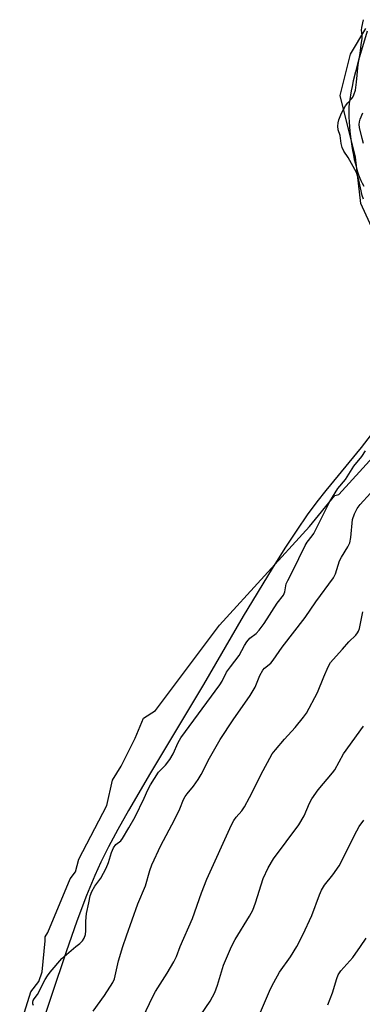
# Model space of a CAD drawing. Units: inches. Extents: x 1225770 to 1231770, y 557454 to 561455.
# Drawn here: x 1229091 to 1229191, y 557983 to 558270 of the extents above; entities that cross this region are included whole.
import ezdxf

# ---------------------------------------------------------------- set-up
doc = ezdxf.new("R2010")
doc.units = ezdxf.units.IN
doc.header["$MEASUREMENT"] = 0
for name, color, linetype in [('HYDRO-Water Body', 4, 'Continuous'), ('NTRL-Trees', 3, 'Continuous'), ('Undefined', 1, 'Continuous')]:
    doc.layers.add(name, color=color, linetype=linetype)

msp = doc.modelspace()

# ---------------------------------------------------------------- linework, layer by layer
at = {"layer": 'HYDRO-Water Body'}
for points in [[(1229192.22, 558266.79, 0), (1229190.57, 558261.2, 0), (1229189.74, 558258.29, 0), (1229188.85, 558254.97, 0), (1229188.2, 558252.31, 0), (1229187.85, 558250.68, 0), (1229187.59, 558249.4, 0), (1229187.37, 558248.15, 0), (1229187.18, 558246.93, 0), (1229187.03, 558245.75, 0), (1229186.93, 558244.62, 0), (1229186.87, 558243.55, 0), (1229186.86, 558242.78, 0), (1229186.88, 558241.75, 0), (1229186.95, 558240.36, 0), (1229187.06, 558238.86, 0), (1229187.18, 558237.6, 0), (1229187.36, 558235.97, 0), (1229187.54, 558234.65, 0), (1229187.74, 558233.31, 0), (1229187.97, 558231.98, 0), (1229188.22, 558230.66, 0), (1229188.5, 558229.36, 0), (1229188.8, 558228.11, 0), (1229189.12, 558226.9, 0), (1229189.47, 558225.76, 0), (1229189.74, 558224.95, 0), (1229190.12, 558223.95, 0), (1229190.42, 558223.26, 0), (1229190.82, 558222.47, 0), (1229191.28, 558221.63, 0)], [(1229193.42, 558149.22, 0), (1229190.48, 558145.4, 0), (1229180.21, 558132.94, 0), (1229177.56, 558129.63, 0), (1229174.78, 558125.85, 0), (1229171.69, 558121.35, 0), (1229168.24, 558116.1, 0), (1229164.49, 558110.15, 0), (1229156.09, 558096.29, 0), (1229144.44, 558076.36, 0), (1229129.03, 558050.66, 0), (1229122.63, 558039.7, 0), (1229119.51, 558034.12, 0), (1229116.8, 558029.07, 0), (1229114.55, 558024.61, 0), (1229112.74, 558020.75, 0), (1229110.29, 558014.84, 0), (1229107.52, 558007.39, 0), (1229104.43, 557998.5, 0), (1229095.77, 557972.74, 0)]]:
    msp.add_polyline3d(points, dxfattribs=at)
at = {"layer": 'NTRL-Trees'}
for points in [[(1229199.38, 558197.01), (1229190.38, 558216.52), (1229188.88, 558230.03), (1229184.37, 558248.04), (1229187.38, 558260.04), (1229191.88, 558267.55)], [(1229090.83, 557976.17), (1229094.12, 557986.85), (1229096.38, 557989.86), (1229097.4, 557992.6), (1229098.23, 558001.63), (1229098.23, 558002.82), (1229099.05, 558004.1), (1229105.62, 558019.71), (1229107.13, 558021.79), (1229108.08, 558025.46), (1229116.3, 558041.07), (1229117.94, 558048.46), (1229120.41, 558052.57), (1229124.51, 558060.78), (1229126.98, 558066.53), (1229130.52, 558068.78), (1229149.16, 558093.64), (1229175.45, 558122.4), (1229182.84, 558131.43), (1229183.99, 558131.74), (1229205.02, 558154.74)]]:
    msp.add_lwpolyline(points, dxfattribs=at)
at = {"layer": 'Undefined'}
for points, elevation in [([(1229191.19, 558217.84), (1229190.79, 558218.87), (1229189.81, 558223.4), (1229189.15, 558225.56), (1229186.68, 558229.93), (1229185.48, 558231.81), (1229184.98, 558232.91), (1229184.68, 558234.02), (1229184.35, 558236.42), (1229183.75, 558238.04), (1229183.7, 558239.08), (1229183.79, 558240.08), (1229183.96, 558240.96), (1229184.75, 558242.87), (1229185.91, 558244.99), (1229186.63, 558245.92), (1229187.7, 558247.03), (1229188.05, 558247.53), (1229188.38, 558248.26), (1229188.8, 558249.57), (1229189.18, 558251.93), (1229189.58, 558257.03), (1229190.25, 558260.27), (1229190.48, 558262.8), (1229190.76, 558264.66), (1229190.78, 558265.54), (1229190.61, 558267.04), (1229190.69, 558267.88), (1229191.22, 558270.13)], 384), ([(1229191.22, 558234.06), (1229190.8, 558235.47), (1229190.01, 558238.72), (1229189.91, 558239.54), (1229189.97, 558240.37), (1229190.2, 558241.17), (1229190.97, 558242.99)], 386), ([(1229107.26, 558000), (1229108.38, 558000.85), (1229109.15, 558001.66), (1229109.62, 558002.44), (1229110.01, 558003.47), (1229110.17, 558004.6), (1229110.1, 558007.43), (1229110.33, 558009.59), (1229111.06, 558012.7), (1229111.43, 558014.81), (1229111.87, 558016.02), (1229112.76, 558017.6), (1229114.51, 558019.9), (1229116.06, 558022.83), (1229116.77, 558024.46), (1229117.6, 558027.4), (1229118.22, 558028.73), (1229118.94, 558029.7), (1229120.34, 558030.81), (1229120.89, 558031.45), (1229122.66, 558034.63), (1229124.53, 558037.79), (1229127.21, 558043.2), (1229128.23, 558045.71), (1229129.03, 558047.17), (1229131.34, 558050.78), (1229131.89, 558051.41), (1229133.37, 558052.82), (1229134.63, 558054.5), (1229135.66, 558056.16), (1229137.08, 558059.44), (1229137.88, 558060.85), (1229149.23, 558076.31), (1229149.89, 558077.36), (1229151.21, 558079.92), (1229152.35, 558081.55), (1229154.88, 558084.83), (1229156.41, 558087.7), (1229157.1, 558088.77), (1229158.05, 558089.9), (1229159.84, 558091.19), (1229160.76, 558092.22), (1229162.16, 558094.18), (1229165.95, 558100.07), (1229167.79, 558102.43), (1229168.21, 558103.36), (1229168.64, 558105.67), (1229169.06, 558106.73), (1229170.42, 558109.29), (1229174.16, 558116.9), (1229174.75, 558117.88), (1229176.17, 558119.66), (1229176.66, 558120.43), (1229181.35, 558129.69), (1229183.72, 558133.49), (1229185.88, 558136.09), (1229188.4, 558140.05), (1229190.72, 558142.87), (1229191.75, 558144.49)], 384), ([(1229120.95, 558000), (1229121.97, 558003.16), (1229125.35, 558012.47), (1229127.53, 558017.69), (1229128.83, 558022.15), (1229129.42, 558023.82), (1229132.03, 558029.45), (1229136.04, 558036.98), (1229137.54, 558040.13), (1229138.67, 558042.82), (1229139.17, 558043.78), (1229139.71, 558044.53), (1229141.61, 558046.76), (1229142.92, 558048.68), (1229143.83, 558050.19), (1229146.28, 558054.95), (1229149.37, 558060.38), (1229153.15, 558066.04), (1229158.14, 558073.17), (1229159.55, 558075.63), (1229160.96, 558078.96), (1229161.77, 558080.51), (1229162.3, 558081.16), (1229164.09, 558082.57), (1229164.84, 558083.43), (1229167.47, 558087.25), (1229174.14, 558095.91), (1229177.27, 558100.51), (1229182.47, 558107.49), (1229183, 558108.65), (1229184.21, 558112.44), (1229184.75, 558113.48), (1229186.6, 558116.5), (1229187.16, 558117.7), (1229187.48, 558119.26), (1229187.96, 558124.46), (1229188.53, 558126.13), (1229189.35, 558127.71), (1229190.23, 558128.83), (1229193.24, 558132.16)], 386), ([(1229137.68, 558000), (1229141.27, 558008.17), (1229143.91, 558015.68), (1229145.48, 558019.68), (1229152.7, 558035.48), (1229153.34, 558036.76), (1229154, 558037.7), (1229155.67, 558039.59), (1229156.43, 558040.76), (1229157.92, 558043.48), (1229161.88, 558051.32), (1229163.82, 558054.89), (1229164.57, 558056.12), (1229165.47, 558057.29), (1229168.15, 558060.44), (1229171.26, 558063.88), (1229173.69, 558066.86), (1229174.54, 558068.06), (1229177.8, 558074.08), (1229179.57, 558078.63), (1229180.88, 558081.53), (1229181.57, 558082.8), (1229182.28, 558083.7), (1229185.05, 558086.7), (1229186.9, 558088.84), (1229188.9, 558090.76), (1229189.42, 558091.41), (1229189.7, 558091.91), (1229190, 558092.72), (1229191, 558097.57)], 388), ([(1229152.68, 558000), (1229153.75, 558002.04), (1229157.88, 558008.85), (1229158.87, 558010.6), (1229159.7, 558012.72), (1229161.91, 558019.79), (1229163.4, 558022.91), (1229164.88, 558025.61), (1229172.35, 558035.45), (1229173.91, 558038.1), (1229175.45, 558041.77), (1229176.15, 558043.02), (1229177.97, 558045.63), (1229182.14, 558050.67), (1229182.79, 558051.55), (1229185.36, 558056.16), (1229191.17, 558064.25)], 390), ([(1229171.68, 558000), (1229173.49, 558003.42), (1229176.06, 558009.05), (1229178.35, 558015.1), (1229178.96, 558016.43), (1229179.83, 558017.92), (1229182.21, 558020.86), (1229184.11, 558023.49), (1229189.2, 558033.73), (1229189.9, 558034.95), (1229191.29, 558036.88)], 392), ([(1229190.29, 558000), (1229191.96, 558002.49)], 394), ([(1229094.83, 557982.81), (1229094.64, 557983.27), (1229094.65, 557983.83), (1229094.78, 557984.24), (1229095.1, 557984.81), (1229096.08, 557986.06), (1229098.3, 557990.4), (1229098.94, 557991.44), (1229099.77, 557992.54), (1229103.12, 557996.52), (1229107.26, 558000)], 384), ([(1229112.29, 557981.19), (1229115.64, 557985.78), (1229118.06, 557989.53), (1229118.47, 557990.55), (1229119.69, 557995.83), (1229120.95, 558000)], 386), ([(1229123.72, 557973.02), (1229129.7, 557985.43), (1229130.5, 557986.9), (1229133.85, 557992.2), (1229135.8, 557995.56), (1229136.57, 557997.14), (1229137.68, 558000)], 388), ([(1229143.71, 557980.13), (1229146.45, 557984.13), (1229147.76, 557986.58), (1229148.58, 557988.7), (1229150.29, 557994.55), (1229152.68, 558000)], 390), ([(1229160.23, 557978.83), (1229164.08, 557987.72), (1229164.98, 557989.55), (1229166.66, 557992.53), (1229169.83, 557997.05), (1229171.68, 558000)], 392), ([(1229180.74, 557983.02), (1229182.14, 557986.55), (1229183.35, 557990.67), (1229183.75, 557991.73), (1229184.57, 557992.95), (1229188.04, 557996.82), (1229190.29, 558000)], 394)]:
    msp.add_lwpolyline(points, dxfattribs=dict(at, elevation=elevation))

doc.saveas('drawing.dxf')
